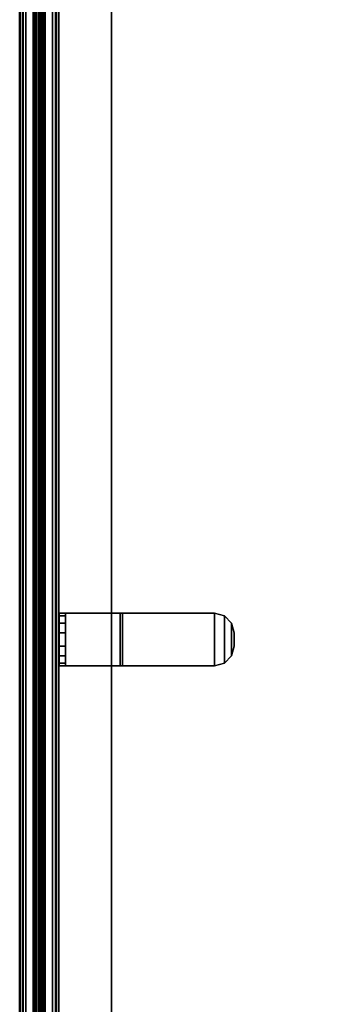
# Model space of a CAD drawing. Units: inches. Extents: x -85 to 134, y -89 to 88.
# Drawn here: x -13 to -7, y -40 to -21 of the extents above; entities that cross this region are included whole.
import ezdxf

# ---------------------------------------------------------------- set-up
doc = ezdxf.new("R2010")
doc.units = ezdxf.units.IN
doc.header["$MEASUREMENT"] = 0
for name, color, linetype in [('TERRITORY-BRACKET', 5, 'Continuous'), ('TERRITORY-FABRIC', 5, 'Continuous'), ('WKSURF-LAM', 6, 'Continuous'), ('WKSURF-TOPEDGE', 6, 'Continuous')]:
    doc.layers.add(name, color=color, linetype=linetype)

# ---------------------------------------------------------------- blocks, each defined once
blk = doc.blocks.new('VFTS10_3072LS_0T')
at = {"layer": 'WKSURF-LAM'}
for points in [[(71.94, -0.06, 29), (0.06, -0.06, 29), (0.06, -28.94, 29), (71.94, -28.94, 29)], [(71.94, -0.06, 27.835), (71.94, -28.94, 27.835), (0.06, -28.94, 27.835), (0.06, -0.06, 27.835)]]:
    blk.add_3dface(points, dxfattribs=at)
at = {"layer": 'WKSURF-TOPEDGE'}
blk.add_3dface([(0.06, -0.06, 29), (71.94, -0.06, 29), (71.94, -0.06, 27.835), (0.06, -0.06, 27.835)], dxfattribs=at)
blk = doc.blocks.new('VFT353_CA4652R_0T')
at = {"layer": 'TERRITORY-BRACKET'}
for points in [[(25.3, 0.94, 23.22), (25.25, 0.94, 23.407), (26.25, 0.94, 23.407), (26.2, 0.94, 23.22)], [(25.3, 0.82, 23.22), (25.25, 0.82, 23.407), (25.25, 0.94, 23.407), (25.3, 0.94, 23.22)], [(25.25, 0.94, 26.193), (25.25, 0.94, 23.407), (25.25, 0.82, 23.407), (25.25, 0.82, 26.193)], [(25.25, 0.94, 26.193), (25.25, 0.82, 26.193), (25.25, -0.27, 27.88), (25.25, -0.228, 28)], [(25.25, -0.228, 28), (26.25, -0.228, 28), (26.25, 0.94, 26.193), (25.25, 0.94, 26.193)], [(25.25, 0.94, 23.407), (25.25, 0.94, 26.193), (26.25, 0.94, 26.193), (26.25, 0.94, 23.407)], [(25.438, 0.94, 23.082), (25.3, 0.94, 23.22), (26.2, 0.94, 23.22), (26.062, 0.94, 23.082)], [(25.438, 0.82, 23.082), (25.3, 0.82, 23.22), (25.3, 0.94, 23.22), (25.438, 0.94, 23.082)], [(25.625, 0.94, 23.032), (25.438, 0.94, 23.082), (26.062, 0.94, 23.082), (25.875, 0.94, 23.032)], [(25.625, 0.82, 23.032), (25.438, 0.82, 23.082), (25.438, 0.94, 23.082), (25.625, 0.94, 23.032)], [(25.875, 0.94, 23.032), (25.875, 0.82, 23.032), (25.625, 0.82, 23.032), (25.625, 0.94, 23.032)], [(26.062, 0.94, 23.082), (26.062, 0.82, 23.082), (25.875, 0.82, 23.032), (25.875, 0.94, 23.032)], [(26.2, 0.94, 23.22), (26.2, 0.82, 23.22), (26.062, 0.82, 23.082), (26.062, 0.94, 23.082)], [(26.25, 0.94, 23.407), (26.25, 0.82, 23.407), (26.2, 0.82, 23.22), (26.2, 0.94, 23.22)], [(26.25, 0.94, 26.193), (26.25, -0.228, 28), (26.25, -0.27, 27.88), (26.25, 0.82, 26.193)], [(26.25, 0.94, 26.193), (26.25, 0.82, 26.193), (26.25, 0.82, 23.407), (26.25, 0.94, 23.407)], [(26.2, 0.82, 23.22), (26.25, 0.82, 23.407), (25.25, 0.82, 23.407), (25.3, 0.82, 23.22)], [(25.25, 0.82, 26.193), (25.25, 0.82, 23.407), (26.25, 0.82, 23.407), (26.25, 0.82, 26.193)], [(25.25, 0.82, 26.193), (26.25, 0.82, 26.193), (26.25, -0.27, 27.88), (25.25, -0.27, 27.88)], [(26.062, 0.82, 23.082), (26.2, 0.82, 23.22), (25.3, 0.82, 23.22), (25.438, 0.82, 23.082)], [(25.875, 0.82, 23.032), (26.062, 0.82, 23.082), (25.438, 0.82, 23.082), (25.625, 0.82, 23.032)], [(25.25, -2.03, 28), (25.25, -0.228, 28), (25.25, -0.27, 27.88), (25.25, -2.03, 27.88)], [(25.25, -0.228, 28), (25.25, -2.03, 28), (26.25, -2.03, 28), (26.25, -0.228, 28)], [(25.25, -2.03, 27.88), (25.25, -0.27, 27.88), (26.25, -0.27, 27.88), (26.25, -2.03, 27.88)], [(26.25, -2.03, 28), (26.25, -2.03, 27.88), (26.25, -0.27, 27.88), (26.25, -0.228, 28)], [(25.3, -2.218, 28), (25.25, -2.03, 28), (25.25, -2.03, 27.88), (25.3, -2.218, 27.88)], [(26.2, -2.218, 28), (26.25, -2.03, 28), (25.25, -2.03, 28), (25.3, -2.218, 28)], [(25.3, -2.218, 27.88), (25.25, -2.03, 27.88), (26.25, -2.03, 27.88), (26.2, -2.218, 27.88)], [(26.25, -2.03, 27.88), (26.25, -2.03, 28), (26.2, -2.218, 28), (26.2, -2.218, 27.88)], [(25.438, -2.355, 28), (25.3, -2.218, 28), (25.3, -2.218, 27.88), (25.438, -2.355, 27.88)], [(26.062, -2.355, 28), (26.2, -2.218, 28), (25.3, -2.218, 28), (25.438, -2.355, 28)], [(25.438, -2.355, 27.88), (25.3, -2.218, 27.88), (26.2, -2.218, 27.88), (26.062, -2.355, 27.88)], [(26.2, -2.218, 27.88), (26.2, -2.218, 28), (26.062, -2.355, 28), (26.062, -2.355, 27.88)], [(25.625, -2.405, 28), (25.438, -2.355, 28), (25.438, -2.355, 27.88), (25.625, -2.405, 27.88)], [(25.875, -2.405, 28), (26.062, -2.355, 28), (25.438, -2.355, 28), (25.625, -2.405, 28)], [(25.625, -2.405, 27.88), (25.438, -2.355, 27.88), (26.062, -2.355, 27.88), (25.875, -2.405, 27.88)], [(26.062, -2.355, 27.88), (26.062, -2.355, 28), (25.875, -2.405, 28), (25.875, -2.405, 27.88)]]:
    blk.add_3dface(points, dxfattribs=at)
at = {"layer": 'TERRITORY-FABRIC'}
for points, invisible_edges in [([(49.933, 1.695, 44.434), (1.566, 1.695, 44.434), (1.966, 1.695, 44.834), (49.534, 1.695, 44.833)], 11), ([(1.566, 1.695, 20.498), (1.566, 1.695, 44.434), (49.933, 1.695, 44.434), (49.933, 1.695, 20.498)], 10), ([(49.534, 1.695, 20.099), (1.966, 1.695, 20.098), (1.566, 1.695, 20.498), (49.933, 1.695, 20.498)], 14), ([(49.534, 0.945, 44.833), (1.966, 0.945, 44.834), (1.566, 0.945, 44.434), (49.933, 0.945, 44.434)], 14), ([(49.933, 0.945, 20.498), (49.933, 0.945, 44.434), (1.566, 0.945, 44.434), (1.566, 0.945, 20.498)], 10), ([(49.933, 0.945, 20.498), (1.566, 0.945, 20.498), (1.966, 0.945, 20.098), (49.534, 0.945, 20.099)], 11)]:
    blk.add_3dface(points, dxfattribs=dict(at, invisible_edges=invisible_edges))
for points in [[(49.534, 1.695, 44.833), (1.966, 1.695, 44.834), (1.966, 1.685, 44.843), (49.534, 1.685, 44.842)], [(49.534, 1.695, 44.833), (1.966, 1.695, 44.834), (1.966, 1.685, 44.843), (49.534, 1.685, 44.842)], [(49.534, 1.685, 20.09), (1.966, 1.685, 20.089), (1.966, 1.695, 20.098), (49.534, 1.695, 20.099)], [(49.534, 1.685, 20.09), (1.966, 1.685, 20.089), (1.966, 1.695, 20.098), (49.534, 1.695, 20.099)], [(49.257, 1.642, 44.857), (2.242, 1.642, 44.857), (1.359, 1.435, 46.263), (50.141, 1.435, 46.263)], [(50.141, 1.435, 18.669), (1.359, 1.435, 18.669), (2.242, 1.642, 20.075), (49.257, 1.642, 20.075)], [(49.534, 1.685, 44.842), (1.966, 1.685, 44.843), (1.966, 1.575, 44.843), (49.534, 1.575, 44.842)], [(49.534, 1.685, 44.842), (1.966, 1.685, 44.843), (1.966, 1.575, 44.843), (49.534, 1.575, 44.842)], [(49.534, 1.575, 20.09), (1.966, 1.575, 20.089), (1.966, 1.685, 20.089), (49.534, 1.685, 20.09)], [(49.534, 1.575, 20.09), (1.966, 1.575, 20.089), (1.966, 1.685, 20.089), (49.534, 1.685, 20.09)], [(2.242, 1.641, 44.851), (2.242, 1.642, 44.857), (49.257, 1.642, 44.857), (49.257, 1.641, 44.851)], [(49.257, 1.641, 20.081), (49.257, 1.642, 20.075), (2.242, 1.642, 20.075), (2.242, 1.641, 20.081)], [(49.257, 1.635, 44.845), (2.242, 1.635, 44.845), (2.242, 1.641, 44.851), (49.257, 1.641, 44.851)], [(49.257, 1.641, 20.081), (2.242, 1.641, 20.081), (2.242, 1.635, 20.087), (49.257, 1.635, 20.087)], [(2.242, 1.63, 44.843), (2.242, 1.635, 44.845), (49.257, 1.635, 44.845), (49.257, 1.63, 44.843)], [(49.257, 1.63, 20.089), (49.257, 1.635, 20.087), (2.242, 1.635, 20.087), (2.242, 1.63, 20.089)], [(49.257, 1.575, 44.842), (2.242, 1.575, 44.842), (2.242, 1.63, 44.843), (49.257, 1.63, 44.843)], [(49.257, 1.63, 20.089), (2.242, 1.63, 20.089), (2.242, 1.575, 20.09), (49.257, 1.575, 20.09)], [(1.359, 1.435, 46.263), (1.359, 1.422, 46.294), (50.141, 1.422, 46.294), (50.141, 1.435, 46.263)], [(50.141, 1.435, 18.669), (50.141, 1.422, 18.638), (1.359, 1.422, 18.638), (1.359, 1.435, 18.669)], [(50.141, 1.422, 46.294), (1.359, 1.422, 46.294), (1.359, 1.4, 46.318), (50.141, 1.4, 46.318)], [(50.141, 1.4, 18.614), (1.359, 1.4, 18.614), (1.359, 1.422, 18.638), (50.141, 1.422, 18.638)], [(1.359, 1.4, 46.318), (1.359, 1.371, 46.334), (50.141, 1.371, 46.334), (50.141, 1.4, 46.318)], [(50.141, 1.4, 18.614), (50.141, 1.371, 18.598), (1.359, 1.371, 18.598), (1.359, 1.4, 18.614)], [(50.141, 1.371, 46.334), (1.359, 1.371, 46.334), (1.359, 1.336, 46.34), (50.141, 1.336, 46.34)], [(50.141, 1.336, 18.592), (1.359, 1.336, 18.592), (1.359, 1.371, 18.598), (50.141, 1.371, 18.598)], [(1.359, 1.336, 46.34), (1.359, 1.33, 46.337), (50.141, 1.33, 46.337), (50.141, 1.336, 46.34)], [(50.141, 1.336, 18.592), (50.141, 1.33, 18.595), (1.359, 1.33, 18.595), (1.359, 1.336, 18.592)], [(50.141, 1.33, 46.337), (1.359, 1.33, 46.337), (1.359, 1.322, 46.29), (50.141, 1.322, 46.29)], [(50.141, 1.322, 18.642), (1.359, 1.322, 18.642), (1.359, 1.33, 18.595), (50.141, 1.33, 18.595)], [(1.359, 1.322, 46.29), (1.359, 1.322, 46.275), (50.141, 1.322, 46.275), (50.141, 1.322, 46.29)], [(50.141, 1.322, 18.642), (50.141, 1.322, 18.657), (1.359, 1.322, 18.657), (1.359, 1.322, 18.642)], [(50.141, 1.318, 46.29), (50.141, 1.318, 46.275), (1.359, 1.318, 46.275), (1.359, 1.318, 46.29)], [(50.141, 1.318, 46.29), (1.359, 1.318, 46.29), (1.359, 1.31, 46.337), (50.141, 1.31, 46.337)], [(1.359, 1.318, 18.642), (1.359, 1.318, 18.657), (50.141, 1.318, 18.657), (50.141, 1.318, 18.642)], [(50.141, 1.31, 18.595), (1.359, 1.31, 18.595), (1.359, 1.318, 18.642), (50.141, 1.318, 18.642)], [(50.141, 1.305, 46.34), (50.141, 1.31, 46.337), (1.359, 1.31, 46.337), (1.359, 1.305, 46.34)], [(1.359, 1.305, 18.592), (1.359, 1.31, 18.595), (50.141, 1.31, 18.595), (50.141, 1.305, 18.592)], [(50.141, 1.305, 46.34), (1.359, 1.305, 46.34), (1.359, 1.269, 46.334), (50.141, 1.269, 46.334)], [(50.141, 1.269, 18.598), (1.359, 1.269, 18.598), (1.359, 1.305, 18.592), (50.141, 1.305, 18.592)], [(50.141, 1.24, 46.318), (50.141, 1.269, 46.334), (1.359, 1.269, 46.334), (1.359, 1.24, 46.318)], [(1.359, 1.24, 18.614), (1.359, 1.269, 18.598), (50.141, 1.269, 18.598), (50.141, 1.24, 18.614)], [(50.141, 1.24, 46.318), (1.359, 1.24, 46.318), (1.359, 1.218, 46.294), (50.141, 1.218, 46.294)], [(50.141, 1.218, 18.638), (1.359, 1.218, 18.638), (1.359, 1.24, 18.614), (50.141, 1.24, 18.614)], [(50.141, 1.205, 46.263), (50.141, 1.218, 46.294), (1.359, 1.218, 46.294), (1.359, 1.205, 46.263)], [(1.359, 1.205, 18.669), (1.359, 1.218, 18.638), (50.141, 1.218, 18.638), (50.141, 1.205, 18.669)], [(50.141, 1.205, 46.263), (1.359, 1.205, 46.263), (2.242, 0.998, 44.857), (49.257, 0.998, 44.857)], [(49.257, 0.998, 20.075), (2.242, 0.998, 20.075), (1.359, 1.205, 18.669), (50.141, 1.205, 18.669)], [(49.534, 1.065, 44.842), (1.966, 1.065, 44.843), (1.966, 0.955, 44.843), (49.534, 0.955, 44.842)], [(49.534, 1.065, 44.842), (1.966, 1.065, 44.843), (1.966, 0.955, 44.843), (49.534, 0.955, 44.842)], [(49.534, 0.955, 20.09), (1.966, 0.955, 20.089), (1.966, 1.065, 20.089), (49.534, 1.065, 20.09)], [(49.534, 0.955, 20.09), (1.966, 0.955, 20.089), (1.966, 1.065, 20.089), (49.534, 1.065, 20.09)], [(49.534, 0.955, 44.842), (1.966, 0.955, 44.843), (1.966, 0.945, 44.834), (49.534, 0.945, 44.833)], [(49.534, 0.955, 44.842), (1.966, 0.955, 44.843), (1.966, 0.945, 44.834), (49.534, 0.945, 44.833)], [(49.534, 0.945, 20.099), (1.966, 0.945, 20.098), (1.966, 0.955, 20.089), (49.534, 0.955, 20.09)], [(49.534, 0.945, 20.099), (1.966, 0.945, 20.098), (1.966, 0.955, 20.089), (49.534, 0.955, 20.09)], [(49.257, 1.01, 44.843), (2.242, 1.01, 44.843), (2.242, 1.065, 44.842), (49.257, 1.065, 44.842)], [(49.257, 1.065, 20.09), (2.242, 1.065, 20.09), (2.242, 1.01, 20.089), (49.257, 1.01, 20.089)], [(49.257, 1.01, 44.843), (49.257, 1.005, 44.845), (2.242, 1.005, 44.845), (2.242, 1.01, 44.843)], [(2.242, 1.01, 20.089), (2.242, 1.005, 20.087), (49.257, 1.005, 20.087), (49.257, 1.01, 20.089)], [(49.257, 0.999, 44.851), (2.242, 0.999, 44.851), (2.242, 1.005, 44.845), (49.257, 1.005, 44.845)], [(49.257, 1.005, 20.087), (2.242, 1.005, 20.087), (2.242, 0.999, 20.081), (49.257, 0.999, 20.081)], [(49.257, 0.999, 44.851), (49.257, 0.998, 44.857), (2.242, 0.998, 44.857), (2.242, 0.999, 44.851)], [(2.242, 0.999, 20.081), (2.242, 0.998, 20.075), (49.257, 0.998, 20.075), (49.257, 0.999, 20.081)]]:
    blk.add_3dface(points, dxfattribs=at)

msp = doc.modelspace()

# ---------------------------------------------------------------- block references
at = {"rotation": 90}
for name in ['VFTS10_3072LS_0T', 'VFT353_CA4652R_0T']:
    msp.add_blockref(name, (-11.603, -58.716), dxfattribs=at)

doc.saveas('drawing.dxf')
